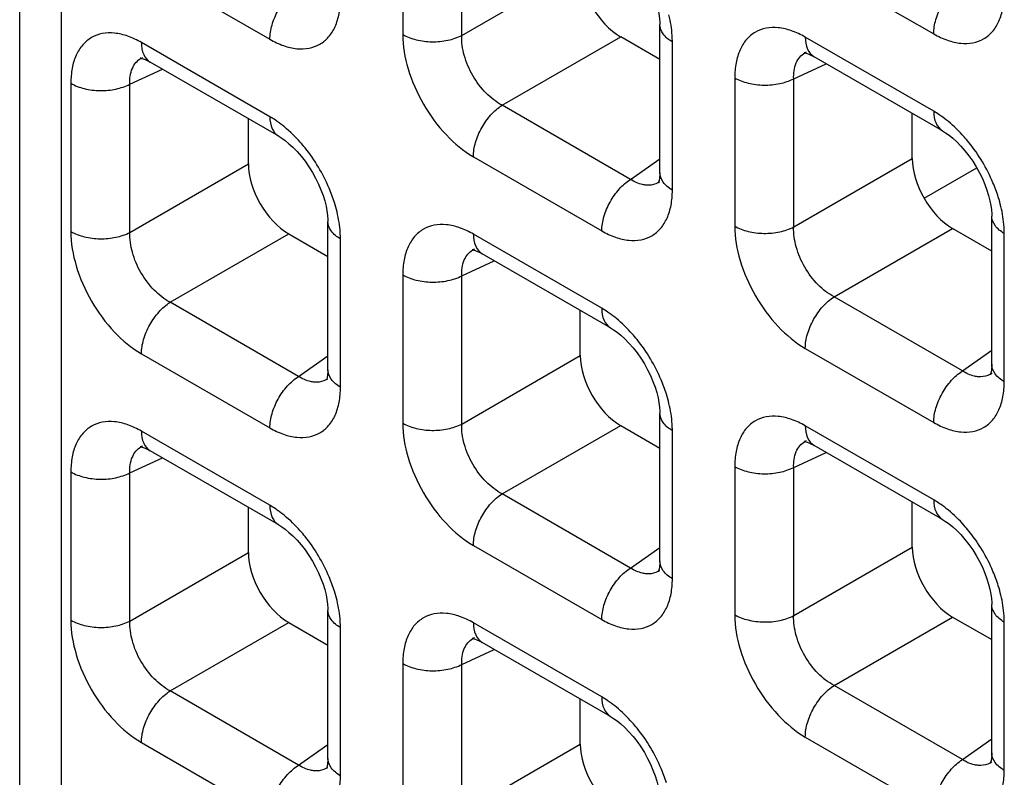
# Model space of a CAD drawing. Units: millimetres. Extents: x -38.3 to 39.8, y -38.1 to 41.4.
# Drawn here: x -38.3 to -34.9, y -8.3 to -5.7 of the extents above; entities that cross this region are included whole.
import ezdxf

# ---------------------------------------------------------------- set-up
doc = ezdxf.new("R2010")
doc.units = ezdxf.units.MM
doc.header["$LTSCALE"] = 16.335
doc.layers.get('0').update_dxf_attribs({"linetype": 'CONTINUOUS'})

msp = doc.modelspace()

# ---------------------------------------------------------------- linework, layer by layer
at = {"color": 7, "linetype": 'CONTINUOUS'}
for p, q in [((-38.3372, -10.6804), (-38.3372, 31.4714)), ((-36.0964, -6.2103), (-36.0964, -5.6911)), ((-36.0964, -5.8136), (-36.2334, -5.7345)), ((-35.5838, -5.7884), (-35.5836, -5.7883)), ((-37.9076, -5.8074), (-37.9074, -5.8074)), ((-37.8831, -5.8216), (-37.88, -5.8233)), ((-37.4305, -6.0829), (-37.8799, -5.8234)), ((-35.5592, -5.8026), (-35.5562, -5.8043)), ((-35.1067, -6.0638), (-35.5561, -5.8043)), ((-37.5366, -6.1798), (-37.5366, -6.0216)), ((-35.2128, -6.1607), (-35.2128, -6.0026)), ((-35.1713, -6.2999), (-34.9869, -6.1934)), ((-36.0963, -6.2419), (-36.0965, -6.242)), ((-34.9345, -6.8811), (-34.9345, -6.362)), ((-37.2583, -6.9002), (-37.2583, -6.3811)), ((-34.9345, -6.4845), (-35.0715, -6.4054)), ((-37.3954, -6.4244), (-37.2583, -6.5035)), ((-36.7457, -6.4783), (-36.7455, -6.4782)), ((-36.7212, -6.4925), (-36.7181, -6.4942)), ((-36.2686, -6.7537), (-36.718, -6.4942)), ((-36.3747, -6.8507), (-36.3747, -6.6925)), ((-34.9344, -6.9128), (-34.9346, -6.9129)), ((-37.2582, -6.9318), (-37.2584, -6.9319)), ((-36.0964, -7.571), (-36.0964, -7.0519)), ((-36.2334, -7.0953), (-36.0964, -7.1744)), ((-37.9076, -7.1682), (-37.9074, -7.1681)), ((-35.5838, -7.1492), (-35.5836, -7.1491)), ((-35.5592, -7.1633), (-35.5562, -7.1651)), ((-35.1067, -7.4246), (-35.5561, -7.1651)), ((-37.8831, -7.1824), (-37.88, -7.1841)), ((-37.4305, -7.4437), (-37.8799, -7.1841)), ((-35.2128, -7.5215), (-35.2128, -7.3633)), ((-37.5366, -7.5406), (-37.5366, -7.3824)), ((-36.0963, -7.6027), (-36.0965, -7.6028)), ((-37.2583, -8.261), (-37.2583, -7.7418)), ((-34.9345, -8.2419), (-34.9345, -7.7228)), ((-37.3954, -7.7852), (-37.2583, -7.8643)), ((-35.0715, -7.7661), (-34.9345, -7.8453)), ((-36.7457, -7.8391), (-36.7455, -7.839)), ((-36.7212, -7.8533), (-36.7181, -7.855)), ((-36.2686, -8.1145), (-36.718, -7.855)), ((-36.3747, -8.2114), (-36.3747, -8.0533)), ((-37.2582, -8.2926), (-37.2584, -8.2927)), ((-34.9344, -8.2736), (-34.9346, -8.2737))]:
    msp.add_line(p, q, dxfattribs=at)
at = {"color": 250, "linetype": 'CONTINUOUS'}
for p, q in [((-38.1907, -10.8845), (-38.1907, 31.2672)), ((-36.9962, -5.2075), (-36.9962, -5.7264)), ((-36.7898, -5.7296), (-36.7898, -5.2106)), ((-35.5872, -5.4646), (-35.1377, -5.7241)), ((-37.911, -5.4837), (-37.4615, -5.7432)), ((-36.7898, -5.7296), (-36.3747, -5.4899)), ((-37.4615, -6.0142), (-37.911, -5.7547)), ((-36.6486, -5.9742), (-36.2334, -5.7345)), ((-36.0525, -6.2714), (-36.0525, -5.7524)), ((-35.1377, -5.9952), (-35.5872, -5.7357)), ((-37.9517, -5.9005), (-37.8377, -5.8478)), ((-35.6279, -5.8814), (-35.5139, -5.8287)), ((-35.8343, -5.8783), (-35.8343, -6.3973)), ((-35.6279, -6.4004), (-35.6279, -5.8814)), ((-38.1582, -5.8974), (-38.1582, -6.4164)), ((-37.9517, -6.4195), (-37.9517, -5.9005)), ((-36.1991, -6.2337), (-36.6486, -5.9742)), ((-36.7491, -6.1545), (-36.2996, -6.414)), ((-36.1991, -6.2337), (-36.0964, -6.1613)), ((-35.6279, -6.4004), (-35.2128, -6.1607)), ((-37.9517, -6.4195), (-37.5366, -6.1798)), ((-35.4867, -6.6451), (-35.0715, -6.4054)), ((-37.8105, -6.6641), (-37.3954, -6.4244)), ((-37.2144, -6.9613), (-37.2144, -6.4423)), ((-36.2996, -6.6851), (-36.7491, -6.4256)), ((-34.8906, -6.9422), (-34.8906, -6.4232)), ((-36.7898, -6.5714), (-36.6758, -6.5186)), ((-36.9962, -6.5682), (-36.9962, -7.0872)), ((-36.7898, -7.0904), (-36.7898, -6.5714)), ((-35.0372, -6.9046), (-35.4867, -6.6451)), ((-37.361, -6.9236), (-37.8105, -6.6641)), ((-37.911, -6.8444), (-37.4615, -7.104)), ((-37.361, -6.9236), (-37.2583, -6.8512)), ((-36.7898, -7.0904), (-36.3747, -6.8507)), ((-35.5872, -6.8254), (-35.1377, -7.0849)), ((-35.0372, -6.9046), (-34.9345, -6.8322)), ((-36.6486, -7.335), (-36.2334, -7.0953)), ((-35.1377, -7.356), (-35.5872, -7.0964)), ((-37.4615, -7.375), (-37.911, -7.1155)), ((-36.0525, -7.6322), (-36.0525, -7.1132)), ((-35.6279, -7.2422), (-35.5139, -7.1895)), ((-37.9517, -7.2613), (-37.8377, -7.2085)), ((-38.1582, -7.2582), (-38.1582, -7.7771)), ((-37.9517, -7.7803), (-37.9517, -7.2613)), ((-35.8343, -7.2391), (-35.8343, -7.7581)), ((-35.6279, -7.7612), (-35.6279, -7.2422)), ((-36.1991, -7.5945), (-36.6486, -7.335)), ((-37.9517, -7.7803), (-37.5366, -7.5406)), ((-36.7491, -7.5153), (-36.2996, -7.7748)), ((-36.1991, -7.5945), (-36.0964, -7.5221)), ((-35.6279, -7.7612), (-35.2128, -7.5215)), ((-37.8105, -8.0249), (-37.3954, -7.7852)), ((-36.2996, -8.0459), (-36.7491, -7.7864)), ((-35.4867, -8.0058), (-35.0715, -7.7661)), ((-34.8906, -8.303), (-34.8906, -7.784)), ((-37.2144, -8.3221), (-37.2144, -7.8031)), ((-36.7898, -7.9321), (-36.6758, -7.8794)), ((-36.9962, -7.929), (-36.9962, -8.448)), ((-36.7898, -8.4511), (-36.7898, -7.9321)), ((-37.361, -8.2844), (-37.8105, -8.0249)), ((-35.0372, -8.2654), (-35.4867, -8.0058)), ((-35.5872, -8.1862), (-35.1377, -8.4457)), ((-35.0372, -8.2654), (-34.9345, -8.1929)), ((-37.911, -8.2052), (-37.4615, -8.4647)), ((-37.361, -8.2844), (-37.2583, -8.212)), ((-36.7898, -8.4511), (-36.3747, -8.2114))]:
    msp.add_line(p, q, dxfattribs=at)
at = {"color": 7, "linetype": 'CONTINUOUS'}
for points in [[(-36.2686, -5.3929), (-36.2582, -5.3994), (-36.2458, -5.4082), (-36.2326, -5.4189), (-36.2187, -5.4316), (-36.2045, -5.4461), (-36.1903, -5.4624), (-36.1762, -5.4804), (-36.1629, -5.4994), (-36.1506, -5.5193), (-36.1393, -5.5397), (-36.1292, -5.5601), (-36.1206, -5.5804), (-36.1133, -5.6002), (-36.1074, -5.6193), (-36.1028, -5.6374), (-36.0996, -5.6544), (-36.0975, -5.67), (-36.0965, -5.6841), (-36.0964, -5.6912)], [(-37.9131, -5.8093), (-37.9143, -5.8096), (-37.9154, -5.8097), (-37.9151, -5.8097), (-37.9132, -5.8099), (-37.9097, -5.8106), (-37.9046, -5.8121), (-37.8983, -5.8143), (-37.8911, -5.8175), (-37.8831, -5.8216)], [(-35.5893, -5.7903), (-35.5905, -5.7905), (-35.5916, -5.7907), (-35.5913, -5.7907), (-35.5894, -5.7909), (-35.5859, -5.7916), (-35.5808, -5.793), (-35.5745, -5.7953), (-35.5673, -5.7984), (-35.5592, -5.8026)], [(-35.1067, -6.0638), (-35.0963, -6.0703), (-35.0839, -6.0791), (-35.0707, -6.0898), (-35.0568, -6.1025), (-35.0426, -6.117), (-35.0284, -6.1333), (-35.0143, -6.1512), (-35.001, -6.1703), (-34.9887, -6.1901), (-34.9774, -6.2105), (-34.9673, -6.231), (-34.9587, -6.2513), (-34.9514, -6.2711), (-34.9455, -6.2901), (-34.9409, -6.3083), (-34.9377, -6.3253), (-34.9356, -6.3409), (-34.9346, -6.3549), (-34.9345, -6.362)], [(-37.4305, -6.0829), (-37.4201, -6.0893), (-37.4077, -6.0981), (-37.3945, -6.1088), (-37.3806, -6.1215), (-37.3664, -6.136), (-37.3522, -6.1523), (-37.3382, -6.1703), (-37.3248, -6.1893), (-37.3125, -6.2092), (-37.3012, -6.2296), (-37.2911, -6.2501), (-37.2825, -6.2703), (-37.2752, -6.2901), (-37.2693, -6.3092), (-37.2648, -6.3273), (-37.2615, -6.3444), (-37.2594, -6.3599), (-37.2585, -6.374), (-37.2583, -6.3811)], [(-36.0964, -6.2103), (-36.0966, -6.2175), (-36.0975, -6.2286), (-36.099, -6.2374), (-36.1006, -6.2435), (-36.1014, -6.2455)], [(-36.7512, -6.4802), (-36.7524, -6.4804), (-36.7535, -6.4806), (-36.7532, -6.4806), (-36.7513, -6.4808), (-36.7478, -6.4815), (-36.7427, -6.4829), (-36.7364, -6.4852), (-36.7292, -6.4883), (-36.7212, -6.4925)], [(-36.2686, -6.7537), (-36.2582, -6.7602), (-36.2458, -6.769), (-36.2326, -6.7797), (-36.2187, -6.7924), (-36.2045, -6.8069), (-36.1903, -6.8232), (-36.1762, -6.8412), (-36.1629, -6.8602), (-36.1506, -6.88), (-36.1393, -6.9004), (-36.1292, -6.9209), (-36.1206, -6.9412), (-36.1133, -6.961), (-36.1074, -6.9801), (-36.1028, -6.9982), (-36.0996, -7.0152), (-36.0975, -7.0308), (-36.0965, -7.0449), (-36.0964, -7.0519)], [(-34.9345, -6.8811), (-34.9347, -6.8883), (-34.9356, -6.8995), (-34.9371, -6.9082), (-34.9387, -6.9143), (-34.9395, -6.9164)], [(-37.2583, -6.9002), (-37.2585, -6.9074), (-37.2594, -6.9185), (-37.2609, -6.9273), (-37.2625, -6.9334), (-37.2633, -6.9354)], [(-35.5893, -7.1511), (-35.5905, -7.1513), (-35.5916, -7.1514), (-35.5913, -7.1515), (-35.5894, -7.1517), (-35.5859, -7.1524), (-35.5808, -7.1538), (-35.5745, -7.1561), (-35.5673, -7.1592), (-35.5592, -7.1633)], [(-37.9131, -7.1701), (-37.9143, -7.1704), (-37.9154, -7.1705), (-37.9151, -7.1705), (-37.9132, -7.1707), (-37.9097, -7.1714), (-37.9046, -7.1728), (-37.8983, -7.1751), (-37.8911, -7.1783), (-37.8831, -7.1824)], [(-37.4305, -7.4436), (-37.4201, -7.4501), (-37.4077, -7.4589), (-37.3945, -7.4696), (-37.3806, -7.4823), (-37.3664, -7.4968), (-37.3522, -7.5131), (-37.3382, -7.5311), (-37.3248, -7.5501), (-37.3125, -7.57), (-37.3012, -7.5904), (-37.2911, -7.6108), (-37.2825, -7.6311), (-37.2752, -7.6509), (-37.2693, -7.67), (-37.2648, -7.6881), (-37.2615, -7.7051), (-37.2594, -7.7207), (-37.2585, -7.7348), (-37.2583, -7.7419)], [(-35.1067, -7.4246), (-35.0963, -7.4311), (-35.0839, -7.4399), (-35.0707, -7.4506), (-35.0568, -7.4632), (-35.0426, -7.4777), (-35.0284, -7.4941), (-35.0143, -7.512), (-35.001, -7.5311), (-34.9887, -7.5509), (-34.9774, -7.5713), (-34.9673, -7.5918), (-34.9587, -7.612), (-34.9514, -7.6318), (-34.9455, -7.6509), (-34.9409, -7.6691), (-34.9377, -7.6861), (-34.9356, -7.7017), (-34.9346, -7.7157), (-34.9345, -7.7228)], [(-36.0964, -7.571), (-36.0966, -7.5783), (-36.0975, -7.5894), (-36.099, -7.5981), (-36.1006, -7.6043), (-36.1014, -7.6063)], [(-36.7512, -7.841), (-36.7524, -7.8412), (-36.7535, -7.8414), (-36.7532, -7.8414), (-36.7513, -7.8416), (-36.7478, -7.8423), (-36.7427, -7.8437), (-36.7364, -7.846), (-36.7292, -7.8491), (-36.7212, -7.8533)], [(-36.2686, -8.1145), (-36.2582, -8.121), (-36.2458, -8.1298), (-36.2326, -8.1405), (-36.2187, -8.1532), (-36.2045, -8.1677), (-36.1903, -8.184), (-36.1762, -8.2019), (-36.1629, -8.221), (-36.1506, -8.2408), (-36.1393, -8.2612), (-36.1292, -8.2817), (-36.1206, -8.302), (-36.1133, -8.3218), (-36.1074, -8.3408), (-36.1028, -8.359), (-36.0996, -8.376), (-36.0975, -8.3916), (-36.0965, -8.4056), (-36.0964, -8.4127)], [(-37.2583, -8.261), (-37.2585, -8.2682), (-37.2594, -8.2793), (-37.2609, -8.2881), (-37.2625, -8.2942), (-37.2633, -8.2962)], [(-34.9345, -8.2419), (-34.9347, -8.2491), (-34.9356, -8.2603), (-34.9371, -8.269), (-34.9387, -8.2751), (-34.9395, -8.2772)]]:
    msp.add_lwpolyline(points, dxfattribs=at)
at = {"color": 250, "linetype": 'CONTINUOUS'}
for centre, radius, start, end in [((-35.5554, -5.8493), 0.0672, 114.9772, 119.9043), ((-37.8792, -5.8684), 0.0672, 114.9772, 119.9043), ((-37.6722, -6.3684), 0.4123, 50.5433, 54.962), ((-35.3484, -6.3494), 0.4123, 50.5433, 54.962), ((-36.135, -6.1869), 0.0672, 300.4391, 304.9799), ((-35.3926, -6.4467), 0.5041, 13.5171, 17.431), ((-37.7164, -6.4657), 0.5041, 13.5171, 17.431), ((-36.7173, -6.5392), 0.0672, 114.9772, 119.9043), ((-36.5103, -7.0393), 0.4123, 50.5433, 54.962), ((-34.9731, -6.8578), 0.0672, 300.4391, 304.9799), ((-37.2969, -6.8769), 0.0672, 300.4391, 304.9799), ((-36.5545, -7.1366), 0.5041, 13.5171, 17.431), ((-37.8792, -7.2291), 0.0672, 114.9772, 119.9043), ((-35.5554, -7.2101), 0.0672, 114.9772, 119.9043), ((-35.3484, -7.7102), 0.4123, 50.5433, 54.962), ((-37.6722, -7.7292), 0.4123, 50.5433, 54.962), ((-36.135, -7.5477), 0.0672, 300.4391, 304.9799), ((-37.7164, -7.8265), 0.5041, 13.5171, 17.431), ((-35.3926, -7.8075), 0.5041, 13.5171, 17.431), ((-36.7173, -7.9), 0.0672, 114.9772, 119.9043), ((-36.5103, -8.4001), 0.4123, 50.5433, 54.962), ((-37.2969, -8.2376), 0.0672, 300.4391, 304.9799), ((-34.9731, -8.2186), 0.0672, 300.4391, 304.9799)]:
    msp.add_arc(centre, radius, start, end, dxfattribs=at)
at = {"color": 7, "linetype": 'CONTINUOUS'}
for centre in [(-36.2331, -5.5712), (-35.0712, -6.2421), (-37.395, -6.2611), (-36.2331, -6.932), (-37.395, -7.6219), (-35.0712, -7.6029), (-36.2331, -8.2928)]:
    msp.add_ellipse(centre, major_axis=(-0.1, 0.1732), ratio=0.578915, start_param=0.786719, end_param=2.354776, dxfattribs=at)
at = {"color": 250, "linetype": 'CONTINUOUS'}
for points, knots in [([(-35.1377, -5.7241), (-35.1377, -5.7074), (-35.1316, -5.672), (-35.1102, -5.6219), (-35.0787, -5.5772), (-35.0516, -5.553), (-35.0372, -5.5438)], [0, 0, 0, 0, 0.23571, 0.496787, 0.759602, 1, 1, 1, 1]), ([(-37.4615, -5.7432), (-37.4615, -5.7264), (-37.4554, -5.691), (-37.4341, -5.641), (-37.4025, -5.5962), (-37.3754, -5.572), (-37.361, -5.5628)], [0, 0, 0, 0, 0.23571, 0.496787, 0.759602, 1, 1, 1, 1]), ([(-35.1377, -5.7241), (-35.1224, -5.733), (-35.0919, -5.7475), (-35.045, -5.7589), (-35.0009, -5.7578), (-34.9617, -5.7435), (-34.9298, -5.7167), (-34.9069, -5.6791), (-34.8933, -5.6328), (-34.8906, -5.5992), (-34.8906, -5.5815)], [0, 0, 0, 0, 0.144766, 0.274559, 0.391141, 0.500009, 0.608874, 0.725451, 0.855241, 1, 1, 1, 1]), ([(-37.4615, -5.7432), (-37.4462, -5.752), (-37.4157, -5.7665), (-37.3688, -5.7779), (-37.3247, -5.7768), (-37.2856, -5.7626), (-37.2536, -5.7358), (-37.2307, -5.6982), (-37.2171, -5.6519), (-37.2144, -5.6182), (-37.2144, -5.6005)], [0, 0, 0, 0, 0.144766, 0.274559, 0.391141, 0.500009, 0.608874, 0.725451, 0.855241, 1, 1, 1, 1]), ([(-36.0525, -5.7524), (-36.0525, -5.7448), (-36.0536, -5.7131), (-36.0587, -5.6815), (-36.0644, -5.658)], [0, 0, 0, 0, 0.23733, 1, 1, 1, 1]), ([(-37.911, -5.7547), (-37.9263, -5.7458), (-37.9569, -5.7313), (-38.0037, -5.72), (-38.0478, -5.721), (-38.087, -5.7353), (-38.1189, -5.7621), (-38.1419, -5.7997), (-38.1555, -5.846), (-38.1581, -5.8797), (-38.1582, -5.8974)], [0, 0, 0, 0, 0.144765, 0.27456, 0.391141, 0.500009, 0.608874, 0.725451, 0.85524, 1, 1, 1, 1]), ([(-36.0525, -5.7524), (-36.0649, -5.7452), (-36.0862, -5.7289), (-36.0964, -5.7028), (-36.0964, -5.6912)], [0, 0, 0, 0, 0.550769, 1, 1, 1, 1]), ([(-35.5872, -5.7357), (-35.6025, -5.7268), (-35.633, -5.7123), (-35.6799, -5.7009), (-35.724, -5.702), (-35.7632, -5.7162), (-35.7951, -5.743), (-35.8181, -5.7806), (-35.8316, -5.8269), (-35.8343, -5.8606), (-35.8343, -5.8783)], [0, 0, 0, 0, 0.144765, 0.27456, 0.391141, 0.500009, 0.608874, 0.725451, 0.85524, 1, 1, 1, 1]), ([(-37.911, -5.7547), (-37.911, -5.769), (-37.9075, -5.7956), (-37.8901, -5.8175), (-37.88, -5.8233)], [0, 0, 0, 0, 0.550755, 1, 1, 1, 1]), ([(-36.9962, -5.7264), (-36.9962, -5.767), (-36.9811, -5.8524), (-36.9281, -5.9725), (-36.8506, -6.0784), (-36.7842, -6.1343), (-36.7491, -6.1545)], [0, 0, 0, 0, 0.237219, 0.499992, 0.76277, 1, 1, 1, 1]), ([(-36.9962, -5.7264), (-36.9817, -5.7348), (-36.948, -5.7473), (-36.894, -5.7538), (-36.8395, -5.7488), (-36.805, -5.7375), (-36.7898, -5.7296)], [0, 0, 0, 0, 0.235716, 0.496793, 0.759605, 1, 1, 1, 1]), ([(-36.6486, -5.9742), (-36.6692, -5.9632), (-36.7084, -5.9321), (-36.7535, -5.8717), (-36.7833, -5.8024), (-36.7906, -5.7529), (-36.7898, -5.7296)], [0, 0, 0, 0, 0.238286, 0.500007, 0.761723, 1, 1, 1, 1]), ([(-35.5872, -5.7357), (-35.5872, -5.75), (-35.5837, -5.7765), (-35.5663, -5.7984), (-35.5562, -5.8043)], [0, 0, 0, 0, 0.550755, 1, 1, 1, 1]), ([(-37.9517, -5.9005), (-37.9524, -5.8818), (-37.9493, -5.854), (-37.9315, -5.8241), (-37.9192, -5.8139), (-37.9127, -5.8101)], [0, 0, 0, 0, 0.545655, 0.779363, 1, 1, 1, 1]), ([(-35.6279, -5.8814), (-35.6286, -5.8627), (-35.6255, -5.835), (-35.6077, -5.8051), (-35.5954, -5.7948), (-35.5889, -5.7911)], [0, 0, 0, 0, 0.545655, 0.779363, 1, 1, 1, 1]), ([(-35.8343, -5.8783), (-35.8198, -5.8867), (-35.7861, -5.8991), (-35.7321, -5.9056), (-35.6776, -5.9007), (-35.6431, -5.8893), (-35.6279, -5.8814)], [0, 0, 0, 0, 0.235716, 0.496793, 0.759605, 1, 1, 1, 1]), ([(-38.1582, -5.8974), (-38.1436, -5.9058), (-38.11, -5.9182), (-38.0559, -5.9247), (-38.0014, -5.9197), (-37.9669, -5.9084), (-37.9517, -5.9005)], [0, 0, 0, 0, 0.235716, 0.496793, 0.759605, 1, 1, 1, 1]), ([(-36.7491, -6.1545), (-36.7491, -6.1377), (-36.743, -6.1024), (-36.7216, -6.0523), (-36.6901, -6.0076), (-36.663, -5.9834), (-36.6486, -5.9742)], [0, 0, 0, 0, 0.23571, 0.496787, 0.759602, 1, 1, 1, 1]), ([(-35.1377, -5.9952), (-35.1377, -6.0095), (-35.1342, -6.0361), (-35.1168, -6.058), (-35.1067, -6.0638)], [0, 0, 0, 0, 0.550774, 1, 1, 1, 1]), ([(-35.1117, -6.0118), (-35.1138, -6.0103), (-35.1223, -6.0045), (-35.1311, -5.999), (-35.1377, -5.9952)], [0, 0, 0, 0, 0.255007, 1, 1, 1, 1]), ([(-37.4355, -6.0309), (-37.4376, -6.0294), (-37.4461, -6.0235), (-37.4549, -6.0181), (-37.4615, -6.0142)], [0, 0, 0, 0, 0.255007, 1, 1, 1, 1]), ([(-37.4615, -6.0142), (-37.4615, -6.0285), (-37.4581, -6.0551), (-37.4406, -6.077), (-37.4305, -6.0829)], [0, 0, 0, 0, 0.550774, 1, 1, 1, 1]), ([(-35.0142, -6.1046), (-35.0198, -6.0977), (-35.042, -6.0714), (-35.0667, -6.0473), (-35.0864, -6.0311)], [0, 0, 0, 0, 0.257758, 1, 1, 1, 1]), ([(-37.338, -6.1236), (-37.3436, -6.1167), (-37.3658, -6.0905), (-37.3905, -6.0663), (-37.4102, -6.0501)], [0, 0, 0, 0, 0.257758, 1, 1, 1, 1]), ([(-37.2355, -6.3147), (-37.2408, -6.2977), (-37.266, -6.2296), (-37.3038, -6.1662), (-37.338, -6.1236)], [0, 0, 0, 0, 0.246331, 1, 1, 1, 1]), ([(-34.9116, -6.2957), (-34.917, -6.2786), (-34.9422, -6.2106), (-34.98, -6.1472), (-35.0142, -6.1046)], [0, 0, 0, 0, 0.246331, 1, 1, 1, 1]), ([(-36.2996, -6.414), (-36.2996, -6.3973), (-36.2935, -6.3619), (-36.2722, -6.3119), (-36.2406, -6.2671), (-36.2135, -6.2429), (-36.1991, -6.2337)], [0, 0, 0, 0, 0.23571, 0.496787, 0.759602, 1, 1, 1, 1]), ([(-36.1433, -6.254), (-36.1478, -6.2536), (-36.1676, -6.2505), (-36.1861, -6.2418), (-36.1991, -6.2337)], [0, 0, 0, 0, 0.228932, 1, 1, 1, 1]), ([(-36.0525, -6.2714), (-36.0649, -6.2642), (-36.0861, -6.2479), (-36.0964, -6.2219), (-36.0964, -6.2103)], [0, 0, 0, 0, 0.550727, 1, 1, 1, 1]), ([(-36.2996, -6.414), (-36.2843, -6.4229), (-36.2538, -6.4374), (-36.2069, -6.4488), (-36.1628, -6.4477), (-36.1237, -6.4335), (-36.0917, -6.4067), (-36.0688, -6.369), (-36.0552, -6.3228), (-36.0525, -6.2891), (-36.0525, -6.2714)], [0, 0, 0, 0, 0.144766, 0.274559, 0.391141, 0.500009, 0.608874, 0.725451, 0.855241, 1, 1, 1, 1]), ([(-36.101, -6.2449), (-36.104, -6.2467), (-36.1172, -6.2531), (-36.1323, -6.2549), (-36.1433, -6.254)], [0, 0, 0, 0, 0.244163, 1, 1, 1, 1]), ([(-34.8906, -6.4232), (-34.8906, -6.4157), (-34.8917, -6.384), (-34.8968, -6.3524), (-34.9025, -6.3289)], [0, 0, 0, 0, 0.23733, 1, 1, 1, 1]), ([(-37.2144, -6.4423), (-37.2144, -6.4348), (-37.2155, -6.403), (-37.2206, -6.3714), (-37.2263, -6.3479)], [0, 0, 0, 0, 0.23733, 1, 1, 1, 1]), ([(-34.8906, -6.4232), (-34.903, -6.4161), (-34.9243, -6.3998), (-34.9345, -6.3737), (-34.9345, -6.362)], [0, 0, 0, 0, 0.550769, 1, 1, 1, 1]), ([(-37.2144, -6.4423), (-37.2268, -6.4351), (-37.2481, -6.4188), (-37.2583, -6.3928), (-37.2583, -6.3811)], [0, 0, 0, 0, 0.550769, 1, 1, 1, 1]), ([(-36.7491, -6.4256), (-36.7644, -6.4167), (-36.7949, -6.4022), (-36.8418, -6.3908), (-36.8859, -6.3919), (-36.9251, -6.4061), (-36.957, -6.433), (-36.98, -6.4706), (-36.9935, -6.5169), (-36.9962, -6.5505), (-36.9962, -6.5682)], [0, 0, 0, 0, 0.144765, 0.27456, 0.391141, 0.500009, 0.608874, 0.725451, 0.85524, 1, 1, 1, 1]), ([(-35.8343, -6.3973), (-35.8198, -6.4057), (-35.7861, -6.4181), (-35.7321, -6.4246), (-35.6776, -6.4197), (-35.6431, -6.4083), (-35.6279, -6.4004)], [0, 0, 0, 0, 0.235716, 0.496793, 0.759605, 1, 1, 1, 1]), ([(-35.8343, -6.3973), (-35.8343, -6.4378), (-35.8192, -6.5233), (-35.7662, -6.6434), (-35.6887, -6.7493), (-35.6223, -6.8051), (-35.5872, -6.8254)], [0, 0, 0, 0, 0.237219, 0.499992, 0.76277, 1, 1, 1, 1]), ([(-35.4867, -6.6451), (-35.5073, -6.6341), (-35.5465, -6.603), (-35.5916, -6.5425), (-35.6214, -6.4733), (-35.6287, -6.4238), (-35.6279, -6.4004)], [0, 0, 0, 0, 0.238286, 0.500007, 0.761723, 1, 1, 1, 1]), ([(-38.1582, -6.4164), (-38.1581, -6.4569), (-38.143, -6.5423), (-38.09, -6.6624), (-38.0125, -6.7683), (-37.9461, -6.8242), (-37.911, -6.8444)], [0, 0, 0, 0, 0.237219, 0.499992, 0.76277, 1, 1, 1, 1]), ([(-38.1582, -6.4164), (-38.1436, -6.4247), (-38.11, -6.4372), (-38.0559, -6.4437), (-38.0014, -6.4387), (-37.9669, -6.4274), (-37.9517, -6.4195)], [0, 0, 0, 0, 0.235716, 0.496793, 0.759605, 1, 1, 1, 1]), ([(-37.8105, -6.6641), (-37.8311, -6.6531), (-37.8703, -6.6221), (-37.9154, -6.5616), (-37.9452, -6.4923), (-37.9525, -6.4429), (-37.9517, -6.4195)], [0, 0, 0, 0, 0.238286, 0.500007, 0.761723, 1, 1, 1, 1]), ([(-36.7491, -6.4256), (-36.7491, -6.4399), (-36.7456, -6.4665), (-36.7282, -6.4883), (-36.7181, -6.4942)], [0, 0, 0, 0, 0.550755, 1, 1, 1, 1]), ([(-36.7898, -6.5714), (-36.7905, -6.5527), (-36.7874, -6.5249), (-36.7696, -6.495), (-36.7573, -6.4847), (-36.7508, -6.481)], [0, 0, 0, 0, 0.545655, 0.779363, 1, 1, 1, 1]), ([(-36.9962, -6.5682), (-36.9817, -6.5766), (-36.948, -6.589), (-36.894, -6.5955), (-36.8395, -6.5906), (-36.805, -6.5793), (-36.7898, -6.5714)], [0, 0, 0, 0, 0.235716, 0.496793, 0.759605, 1, 1, 1, 1]), ([(-35.5872, -6.8254), (-35.5872, -6.8086), (-35.5811, -6.7732), (-35.5597, -6.7232), (-35.5282, -6.6784), (-35.5011, -6.6542), (-35.4867, -6.6451)], [0, 0, 0, 0, 0.23571, 0.496787, 0.759602, 1, 1, 1, 1]), ([(-37.911, -6.8444), (-37.911, -6.8277), (-37.9049, -6.7923), (-37.8835, -6.7422), (-37.852, -6.6975), (-37.8249, -6.6733), (-37.8105, -6.6641)], [0, 0, 0, 0, 0.23571, 0.496787, 0.759602, 1, 1, 1, 1]), ([(-36.2736, -6.7017), (-36.2757, -6.7002), (-36.2842, -6.6944), (-36.293, -6.6889), (-36.2996, -6.6851)], [0, 0, 0, 0, 0.255007, 1, 1, 1, 1]), ([(-36.2996, -6.6851), (-36.2996, -6.6994), (-36.2962, -6.726), (-36.2787, -6.7479), (-36.2686, -6.7537)], [0, 0, 0, 0, 0.550774, 1, 1, 1, 1]), ([(-36.1761, -6.7945), (-36.1817, -6.7876), (-36.2039, -6.7613), (-36.2286, -6.7372), (-36.2483, -6.721)], [0, 0, 0, 0, 0.257758, 1, 1, 1, 1]), ([(-36.0736, -6.9856), (-36.0789, -6.9685), (-36.1041, -6.9005), (-36.1419, -6.8371), (-36.1761, -6.7945)], [0, 0, 0, 0, 0.246331, 1, 1, 1, 1]), ([(-34.8906, -6.9422), (-34.903, -6.9351), (-34.9242, -6.9188), (-34.9345, -6.8928), (-34.9345, -6.8811)], [0, 0, 0, 0, 0.550727, 1, 1, 1, 1]), ([(-37.4615, -7.104), (-37.4615, -7.0872), (-37.4554, -7.0518), (-37.4341, -7.0018), (-37.4025, -6.957), (-37.3754, -6.9328), (-37.361, -6.9236)], [0, 0, 0, 0, 0.23571, 0.496787, 0.759602, 1, 1, 1, 1]), ([(-37.3052, -6.9439), (-37.3097, -6.9435), (-37.3295, -6.9404), (-37.348, -6.9318), (-37.361, -6.9236)], [0, 0, 0, 0, 0.228932, 1, 1, 1, 1]), ([(-37.2144, -6.9613), (-37.2268, -6.9541), (-37.248, -6.9378), (-37.2583, -6.9118), (-37.2583, -6.9002)], [0, 0, 0, 0, 0.550727, 1, 1, 1, 1]), ([(-35.1377, -7.0849), (-35.1377, -7.0681), (-35.1316, -7.0328), (-35.1102, -6.9827), (-35.0787, -6.938), (-35.0516, -6.9138), (-35.0372, -6.9046)], [0, 0, 0, 0, 0.23571, 0.496787, 0.759602, 1, 1, 1, 1]), ([(-34.9814, -6.9249), (-34.9859, -6.9245), (-35.0057, -6.9214), (-35.0242, -6.9127), (-35.0372, -6.9046)], [0, 0, 0, 0, 0.228932, 1, 1, 1, 1]), ([(-34.9391, -6.9158), (-34.9421, -6.9176), (-34.9553, -6.924), (-34.9704, -6.9257), (-34.9814, -6.9249)], [0, 0, 0, 0, 0.244163, 1, 1, 1, 1]), ([(-37.4615, -7.104), (-37.4462, -7.1128), (-37.4157, -7.1273), (-37.3688, -7.1387), (-37.3247, -7.1376), (-37.2856, -7.1234), (-37.2536, -7.0966), (-37.2307, -7.059), (-37.2171, -7.0127), (-37.2144, -6.979), (-37.2144, -6.9613)], [0, 0, 0, 0, 0.144766, 0.274559, 0.391141, 0.500009, 0.608874, 0.725451, 0.855241, 1, 1, 1, 1]), ([(-37.2629, -6.9348), (-37.2659, -6.9366), (-37.2791, -6.943), (-37.2942, -6.9448), (-37.3052, -6.9439)], [0, 0, 0, 0, 0.244163, 1, 1, 1, 1]), ([(-35.1377, -7.0849), (-35.1224, -7.0938), (-35.0919, -7.1083), (-35.045, -7.1197), (-35.0009, -7.1186), (-34.9617, -7.1043), (-34.9298, -7.0775), (-34.9069, -7.0399), (-34.8933, -6.9936), (-34.8906, -6.9599), (-34.8906, -6.9422)], [0, 0, 0, 0, 0.144766, 0.274559, 0.391141, 0.500009, 0.608874, 0.725451, 0.855241, 1, 1, 1, 1]), ([(-36.0525, -7.1132), (-36.0525, -7.1056), (-36.0536, -7.0739), (-36.0587, -7.0423), (-36.0644, -7.0188)], [0, 0, 0, 0, 0.23733, 1, 1, 1, 1]), ([(-36.0525, -7.1132), (-36.0649, -7.106), (-36.0862, -7.0897), (-36.0964, -7.0636), (-36.0964, -7.0519)], [0, 0, 0, 0, 0.550769, 1, 1, 1, 1]), ([(-35.5872, -7.0964), (-35.6025, -7.0876), (-35.633, -7.0731), (-35.6799, -7.0617), (-35.724, -7.0628), (-35.7632, -7.077), (-35.7951, -7.1038), (-35.8181, -7.1414), (-35.8316, -7.1877), (-35.8343, -7.2214), (-35.8343, -7.2391)], [0, 0, 0, 0, 0.144765, 0.27456, 0.391141, 0.500009, 0.608874, 0.725451, 0.85524, 1, 1, 1, 1]), ([(-37.911, -7.1155), (-37.9263, -7.1066), (-37.9569, -7.0921), (-38.0037, -7.0807), (-38.0478, -7.0818), (-38.087, -7.0961), (-38.1189, -7.1229), (-38.1419, -7.1605), (-38.1555, -7.2068), (-38.1581, -7.2405), (-38.1582, -7.2582)], [0, 0, 0, 0, 0.144765, 0.27456, 0.391141, 0.500009, 0.608874, 0.725451, 0.85524, 1, 1, 1, 1]), ([(-36.9962, -7.0872), (-36.9962, -7.1277), (-36.9811, -7.2132), (-36.9281, -7.3333), (-36.8506, -7.4392), (-36.7842, -7.495), (-36.7491, -7.5153)], [0, 0, 0, 0, 0.237219, 0.499992, 0.76277, 1, 1, 1, 1]), ([(-36.9962, -7.0872), (-36.9817, -7.0956), (-36.948, -7.108), (-36.894, -7.1145), (-36.8395, -7.1096), (-36.805, -7.0982), (-36.7898, -7.0904)], [0, 0, 0, 0, 0.235716, 0.496793, 0.759605, 1, 1, 1, 1]), ([(-36.6486, -7.335), (-36.6692, -7.324), (-36.7084, -7.2929), (-36.7535, -7.2325), (-36.7833, -7.1632), (-36.7906, -7.1137), (-36.7898, -7.0904)], [0, 0, 0, 0, 0.238286, 0.500007, 0.761723, 1, 1, 1, 1]), ([(-35.5872, -7.0964), (-35.5872, -7.1107), (-35.5837, -7.1373), (-35.5663, -7.1592), (-35.5562, -7.1651)], [0, 0, 0, 0, 0.550755, 1, 1, 1, 1]), ([(-37.911, -7.1155), (-37.911, -7.1298), (-37.9075, -7.1564), (-37.8901, -7.1783), (-37.88, -7.1841)], [0, 0, 0, 0, 0.550755, 1, 1, 1, 1]), ([(-35.6279, -7.2422), (-35.6286, -7.2235), (-35.6255, -7.1957), (-35.6077, -7.1658), (-35.5954, -7.1556), (-35.5889, -7.1518)], [0, 0, 0, 0, 0.545655, 0.779363, 1, 1, 1, 1]), ([(-37.9517, -7.2613), (-37.9524, -7.2426), (-37.9493, -7.2148), (-37.9315, -7.1849), (-37.9192, -7.1747), (-37.9127, -7.1709)], [0, 0, 0, 0, 0.545655, 0.779363, 1, 1, 1, 1]), ([(-38.1582, -7.2582), (-38.1436, -7.2665), (-38.11, -7.279), (-38.0559, -7.2855), (-38.0014, -7.2805), (-37.9669, -7.2692), (-37.9517, -7.2613)], [0, 0, 0, 0, 0.235716, 0.496793, 0.759605, 1, 1, 1, 1]), ([(-35.8343, -7.2391), (-35.8198, -7.2475), (-35.7861, -7.2599), (-35.7321, -7.2664), (-35.6776, -7.2615), (-35.6431, -7.2501), (-35.6279, -7.2422)], [0, 0, 0, 0, 0.235716, 0.496793, 0.759605, 1, 1, 1, 1]), ([(-36.7491, -7.5153), (-36.7491, -7.4985), (-36.743, -7.4632), (-36.7216, -7.4131), (-36.6901, -7.3684), (-36.663, -7.3442), (-36.6486, -7.335)], [0, 0, 0, 0, 0.23571, 0.496787, 0.759602, 1, 1, 1, 1]), ([(-37.4355, -7.3916), (-37.4376, -7.3901), (-37.4461, -7.3843), (-37.4549, -7.3788), (-37.4615, -7.375)], [0, 0, 0, 0, 0.255007, 1, 1, 1, 1]), ([(-37.4615, -7.375), (-37.4615, -7.3893), (-37.4581, -7.4159), (-37.4406, -7.4378), (-37.4305, -7.4436)], [0, 0, 0, 0, 0.550774, 1, 1, 1, 1]), ([(-35.1377, -7.356), (-35.1377, -7.3703), (-35.1342, -7.3969), (-35.1168, -7.4188), (-35.1067, -7.4246)], [0, 0, 0, 0, 0.550774, 1, 1, 1, 1]), ([(-35.1117, -7.3726), (-35.1138, -7.3711), (-35.1223, -7.3653), (-35.1311, -7.3598), (-35.1377, -7.356)], [0, 0, 0, 0, 0.255007, 1, 1, 1, 1]), ([(-35.0142, -7.4654), (-35.0198, -7.4585), (-35.042, -7.4322), (-35.0667, -7.408), (-35.0864, -7.3918)], [0, 0, 0, 0, 0.257758, 1, 1, 1, 1]), ([(-37.338, -7.4844), (-37.3436, -7.4775), (-37.3658, -7.4513), (-37.3905, -7.4271), (-37.4102, -7.4109)], [0, 0, 0, 0, 0.257758, 1, 1, 1, 1]), ([(-34.9116, -7.6565), (-34.917, -7.6394), (-34.9422, -7.5713), (-34.98, -7.508), (-35.0142, -7.4654)], [0, 0, 0, 0, 0.246331, 1, 1, 1, 1]), ([(-37.2355, -7.6755), (-37.2408, -7.6585), (-37.266, -7.5904), (-37.3038, -7.527), (-37.338, -7.4844)], [0, 0, 0, 0, 0.246331, 1, 1, 1, 1]), ([(-36.0525, -7.6322), (-36.0649, -7.625), (-36.0861, -7.6087), (-36.0964, -7.5827), (-36.0964, -7.571)], [0, 0, 0, 0, 0.550727, 1, 1, 1, 1]), ([(-36.2996, -7.7748), (-36.2996, -7.7581), (-36.2935, -7.7227), (-36.2722, -7.6726), (-36.2406, -7.6279), (-36.2135, -7.6037), (-36.1991, -7.5945)], [0, 0, 0, 0, 0.23571, 0.496787, 0.759602, 1, 1, 1, 1]), ([(-36.1433, -7.6148), (-36.1478, -7.6144), (-36.1676, -7.6113), (-36.1861, -7.6026), (-36.1991, -7.5945)], [0, 0, 0, 0, 0.228932, 1, 1, 1, 1]), ([(-36.101, -7.6057), (-36.104, -7.6075), (-36.1172, -7.6139), (-36.1323, -7.6156), (-36.1433, -7.6148)], [0, 0, 0, 0, 0.244163, 1, 1, 1, 1]), ([(-36.2996, -7.7748), (-36.2843, -7.7837), (-36.2538, -7.7982), (-36.2069, -7.8096), (-36.1628, -7.8085), (-36.1237, -7.7942), (-36.0917, -7.7674), (-36.0688, -7.7298), (-36.0552, -7.6835), (-36.0525, -7.6499), (-36.0525, -7.6322)], [0, 0, 0, 0, 0.144766, 0.274559, 0.391141, 0.500009, 0.608874, 0.725451, 0.855241, 1, 1, 1, 1]), ([(-37.2144, -7.8031), (-37.2144, -7.7955), (-37.2155, -7.7638), (-37.2206, -7.7322), (-37.2263, -7.7087)], [0, 0, 0, 0, 0.23733, 1, 1, 1, 1]), ([(-34.8906, -7.784), (-34.8906, -7.7765), (-34.8917, -7.7447), (-34.8968, -7.7132), (-34.9025, -7.6896)], [0, 0, 0, 0, 0.23733, 1, 1, 1, 1]), ([(-37.2144, -7.8031), (-37.2268, -7.7959), (-37.2481, -7.7796), (-37.2583, -7.7535), (-37.2583, -7.7419)], [0, 0, 0, 0, 0.550769, 1, 1, 1, 1]), ([(-36.7491, -7.7864), (-36.7644, -7.7775), (-36.7949, -7.763), (-36.8418, -7.7516), (-36.8859, -7.7527), (-36.9251, -7.7669), (-36.957, -7.7937), (-36.98, -7.8313), (-36.9935, -7.8776), (-36.9962, -7.9113), (-36.9962, -7.929)], [0, 0, 0, 0, 0.144765, 0.27456, 0.391141, 0.500009, 0.608874, 0.725451, 0.85524, 1, 1, 1, 1]), ([(-34.8906, -7.784), (-34.903, -7.7769), (-34.9243, -7.7606), (-34.9345, -7.7345), (-34.9345, -7.7228)], [0, 0, 0, 0, 0.550769, 1, 1, 1, 1]), ([(-38.1582, -7.7771), (-38.1581, -7.8177), (-38.143, -7.9031), (-38.09, -8.0232), (-38.0125, -8.1291), (-37.9461, -8.185), (-37.911, -8.2052)], [0, 0, 0, 0, 0.237219, 0.499992, 0.76277, 1, 1, 1, 1]), ([(-38.1582, -7.7771), (-38.1436, -7.7855), (-38.11, -7.798), (-38.0559, -7.8044), (-38.0014, -7.7995), (-37.9669, -7.7882), (-37.9517, -7.7803)], [0, 0, 0, 0, 0.235716, 0.496793, 0.759605, 1, 1, 1, 1]), ([(-37.8105, -8.0249), (-37.8311, -8.0139), (-37.8703, -7.9828), (-37.9154, -7.9224), (-37.9452, -7.8531), (-37.9525, -7.8036), (-37.9517, -7.7803)], [0, 0, 0, 0, 0.238286, 0.500007, 0.761723, 1, 1, 1, 1]), ([(-36.7491, -7.7864), (-36.7491, -7.8007), (-36.7456, -7.8272), (-36.7282, -7.8491), (-36.7181, -7.855)], [0, 0, 0, 0, 0.550755, 1, 1, 1, 1]), ([(-35.8343, -7.7581), (-35.8198, -7.7665), (-35.7861, -7.7789), (-35.7321, -7.7854), (-35.6776, -7.7805), (-35.6431, -7.7691), (-35.6279, -7.7612)], [0, 0, 0, 0, 0.235716, 0.496793, 0.759605, 1, 1, 1, 1]), ([(-35.8343, -7.7581), (-35.8343, -7.7986), (-35.8192, -7.8841), (-35.7662, -8.0041), (-35.6887, -8.1101), (-35.6223, -8.1659), (-35.5872, -8.1862)], [0, 0, 0, 0, 0.237219, 0.499992, 0.76277, 1, 1, 1, 1]), ([(-35.4867, -8.0058), (-35.5073, -7.9948), (-35.5465, -7.9638), (-35.5916, -7.9033), (-35.6214, -7.834), (-35.6287, -7.7846), (-35.6279, -7.7612)], [0, 0, 0, 0, 0.238286, 0.500007, 0.761723, 1, 1, 1, 1]), ([(-36.7898, -7.9321), (-36.7905, -7.9134), (-36.7874, -7.8857), (-36.7696, -7.8558), (-36.7573, -7.8455), (-36.7508, -7.8418)], [0, 0, 0, 0, 0.545655, 0.779363, 1, 1, 1, 1]), ([(-36.9962, -7.929), (-36.9817, -7.9374), (-36.948, -7.9498), (-36.894, -7.9563), (-36.8395, -7.9514), (-36.805, -7.94), (-36.7898, -7.9321)], [0, 0, 0, 0, 0.235716, 0.496793, 0.759605, 1, 1, 1, 1]), ([(-37.911, -8.2052), (-37.911, -8.1884), (-37.9049, -8.1531), (-37.8835, -8.103), (-37.852, -8.0583), (-37.8249, -8.0341), (-37.8105, -8.0249)], [0, 0, 0, 0, 0.23571, 0.496787, 0.759602, 1, 1, 1, 1]), ([(-35.5872, -8.1862), (-35.5872, -8.1694), (-35.5811, -8.134), (-35.5597, -8.084), (-35.5282, -8.0392), (-35.5011, -8.015), (-35.4867, -8.0058)], [0, 0, 0, 0, 0.23571, 0.496787, 0.759602, 1, 1, 1, 1]), ([(-36.2736, -8.0625), (-36.2757, -8.061), (-36.2842, -8.0552), (-36.293, -8.0497), (-36.2996, -8.0459)], [0, 0, 0, 0, 0.255007, 1, 1, 1, 1]), ([(-36.2996, -8.0459), (-36.2996, -8.0602), (-36.2962, -8.0868), (-36.2787, -8.1087), (-36.2686, -8.1145)], [0, 0, 0, 0, 0.550774, 1, 1, 1, 1]), ([(-36.1761, -8.1553), (-36.1817, -8.1484), (-36.2039, -8.1221), (-36.2286, -8.0979), (-36.2483, -8.0818)], [0, 0, 0, 0, 0.257758, 1, 1, 1, 1]), ([(-36.0736, -8.3464), (-36.0789, -8.3293), (-36.1041, -8.2613), (-36.1419, -8.1979), (-36.1761, -8.1553)], [0, 0, 0, 0, 0.246331, 1, 1, 1, 1]), ([(-37.2144, -8.3221), (-37.2268, -8.3149), (-37.248, -8.2986), (-37.2583, -8.2726), (-37.2583, -8.261)], [0, 0, 0, 0, 0.550727, 1, 1, 1, 1]), ([(-35.1377, -8.4457), (-35.1377, -8.4289), (-35.1316, -8.3935), (-35.1102, -8.3435), (-35.0787, -8.2987), (-35.0516, -8.2746), (-35.0372, -8.2654)], [0, 0, 0, 0, 0.23571, 0.496787, 0.759602, 1, 1, 1, 1]), ([(-34.9814, -8.2856), (-34.9859, -8.2853), (-35.0057, -8.2821), (-35.0242, -8.2735), (-35.0372, -8.2654)], [0, 0, 0, 0, 0.228932, 1, 1, 1, 1]), ([(-34.8906, -8.303), (-34.903, -8.2959), (-34.9242, -8.2796), (-34.9345, -8.2536), (-34.9345, -8.2419)], [0, 0, 0, 0, 0.550727, 1, 1, 1, 1]), ([(-37.4615, -8.4647), (-37.4615, -8.448), (-37.4554, -8.4126), (-37.4341, -8.3625), (-37.4025, -8.3178), (-37.3754, -8.2936), (-37.361, -8.2844)], [0, 0, 0, 0, 0.23571, 0.496787, 0.759602, 1, 1, 1, 1]), ([(-37.3052, -8.3047), (-37.3097, -8.3043), (-37.3295, -8.3012), (-37.348, -8.2925), (-37.361, -8.2844)], [0, 0, 0, 0, 0.228932, 1, 1, 1, 1]), ([(-37.2629, -8.2956), (-37.2659, -8.2974), (-37.2791, -8.3038), (-37.2942, -8.3056), (-37.3052, -8.3047)], [0, 0, 0, 0, 0.244163, 1, 1, 1, 1]), ([(-35.1377, -8.4457), (-35.1224, -8.4545), (-35.0919, -8.4691), (-35.045, -8.4804), (-35.0009, -8.4793), (-34.9617, -8.4651), (-34.9298, -8.4383), (-34.9069, -8.4007), (-34.8933, -8.3544), (-34.8906, -8.3207), (-34.8906, -8.303)], [0, 0, 0, 0, 0.144766, 0.274559, 0.391141, 0.500009, 0.608874, 0.725451, 0.855241, 1, 1, 1, 1]), ([(-34.9391, -8.2766), (-34.9421, -8.2784), (-34.9553, -8.2848), (-34.9704, -8.2865), (-34.9814, -8.2856)], [0, 0, 0, 0, 0.244163, 1, 1, 1, 1]), ([(-37.4615, -8.4647), (-37.4462, -8.4736), (-37.4157, -8.4881), (-37.3688, -8.4995), (-37.3247, -8.4984), (-37.2856, -8.4842), (-37.2536, -8.4574), (-37.2307, -8.4197), (-37.2171, -8.3735), (-37.2144, -8.3398), (-37.2144, -8.3221)], [0, 0, 0, 0, 0.144766, 0.274559, 0.391141, 0.500009, 0.608874, 0.725451, 0.855241, 1, 1, 1, 1])]:
    msp.add_open_spline(points, degree=3, knots=knots, dxfattribs=at)

doc.saveas('drawing.dxf')
